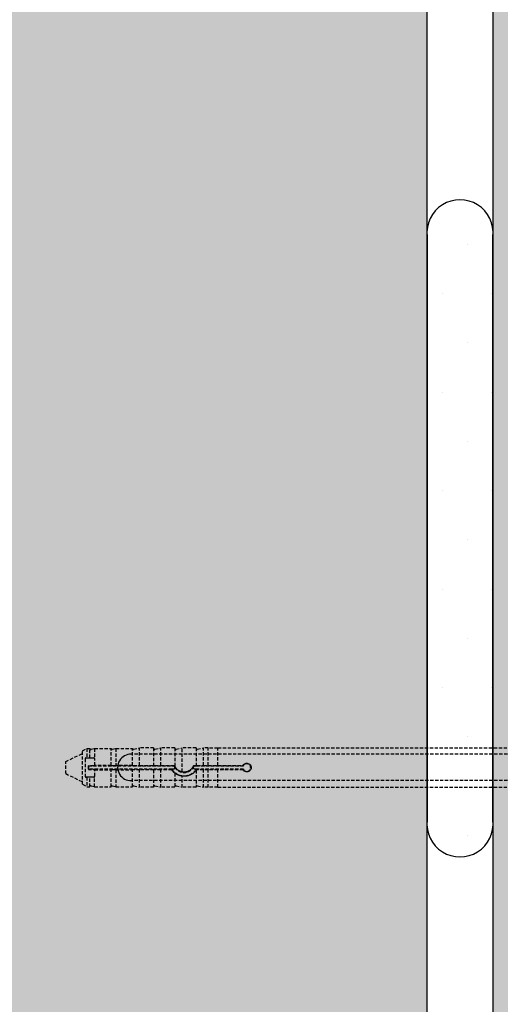
# Model space of a CAD drawing. Extents: x 3695 to 5400, y -12564 to -11449.
# Drawn here: x 4069 to 4143, y -12213 to -12063 of the extents above; entities that cross this region are included whole.
import ezdxf

# ---------------------------------------------------------------- set-up
doc = ezdxf.new("R2010")
doc.units = 0
doc.header["$MEASUREMENT"] = 0
doc.linetypes.add('DASHED', pattern=[0.75, 0.5, -0.25])
for name, color, linetype in [('KOTEVNI_PRVKY', 7, 'CONTINUOUS'), ('PROFIL_PLAST', 2, 'CONTINUOUS'), ('TEPELNA_IZOLACE', 6, 'CONTINUOUS'), ('TMEL', 3, 'CONTINUOUS'), ('VYPLN_TEPELNA_IZOLACE_EPS', 7, 'CONTINUOUS'), ('VYPLN_ZDIVO', 30, 'CONTINUOUS'), ('ZDIVO', 7, 'CONTINUOUS')]:
    doc.layers.add(name, color=color, linetype=linetype)

msp = doc.modelspace()

# ---------------------------------------------------------------- hatches: boundary and pattern name
at = {"layer": 'TMEL'}
h = msp.add_hatch(dxfattribs=at)
h.set_pattern_fill('DOTS', color=256, scale=120, angle=-180, style=0)
h.set_pattern_definition([(-180, (5401.287, -344.367), (-3.75, 7.5), [0, -7.5])])
h.paths.add_polyline_path([(4131.45, -12184.52), (4131.45, -12095.65, -1.119363), (4141.45, -12095.65), (4141.45, -12184.52, -1.119363)])
at = {"layer": 'VYPLN_TEPELNA_IZOLACE_EPS'}
msp.add_hatch(color=256, dxfattribs=at).paths.add_polyline_path([(4141.45, -11581.7), (4281.45, -11581.7), (4281.45, -12512.27), (4281.45, -12512.27), (4141.45, -12512.27), (4141.45, -11746.24)])
at = {"layer": 'VYPLN_ZDIVO'}
msp.add_hatch(color=256, dxfattribs=at).paths.add_polyline_path([(4131.45, -12275.52), (4131.45, -12050.52), (3766.45, -12050.52), (3766.45, -12275.52)])

# ---------------------------------------------------------------- linework, layer by layer
at = {"layer": 'KOTEVNI_PRVKY', "linetype": 'DASHED'}
for p, q in [((4252.41, -12174.49), (4086.44, -12174.49)), ((4252.41, -12178.49), (4086.46, -12178.49))]:
    msp.add_line(p, q, dxfattribs=at)
at = {"layer": 'KOTEVNI_PRVKY'}
msp.add_arc((4086.35, -12176.49), 2, 87.5019, 273.0906, dxfattribs=at)
at = {"layer": 'PROFIL_PLAST', "linetype": 'DASHED'}
for p, q in [((4079.02, -12173.99), (4079.66, -12173.62)), ((4079.66, -12173.62), (4080.13, -12173.62)), ((4079.66, -12173.62), (4079.66, -12175.05)), ((4080.13, -12175.05), (4080.13, -12173.62)), ((4080.31, -12173.74), (4080.84, -12173.62)), ((4080.84, -12173.62), (4083.36, -12173.62)), ((4080.84, -12173.62), (4080.84, -12175.12)), ((4083.36, -12176.19), (4083.36, -12173.62)), ((4083.54, -12173.74), (4084.07, -12173.62)), ((4084.07, -12173.62), (4086.6, -12173.62)), ((4084.07, -12173.62), (4084.07, -12176.19)), ((4086.6, -12176.19), (4086.6, -12173.62)), ((4086.78, -12173.74), (4087.7, -12173.53)), ((4087.7, -12176.19), (4087.7, -12173.53)), ((4089.83, -12173.53), (4087.7, -12173.53)), ((4089.83, -12173.53), (4089.83, -12176.19)), ((4090.01, -12173.74), (4090.93, -12173.53)), ((4093.06, -12173.53), (4090.93, -12173.53)), ((4090.93, -12176.19), (4090.93, -12173.53)), ((4093.06, -12173.53), (4093.06, -12176.37)), ((4093.24, -12173.74), (4094.17, -12173.53)), ((4096.3, -12173.53), (4094.17, -12173.53)), ((4094.17, -12177.15), (4094.17, -12173.53)), ((4096.3, -12173.53), (4096.3, -12176.19)), ((4096.48, -12173.74), (4097.4, -12173.53)), ((4098.13, -12173.53), (4097.4, -12173.53)), ((4097.4, -12176.19), (4097.4, -12173.53)), ((4098.13, -12176.19), (4098.13, -12173.53)), ((4099.6, -12173.55), (4098.13, -12173.55)), ((4099.6, -12173.53), (4181.16, -12173.53)), ((4099.6, -12176.19), (4099.6, -12173.53)), ((4076.45, -12175.6), (4079.02, -12174.36)), ((4079.02, -12179.06), (4079.02, -12173.99)), ((4079.54, -12175.05), (4079.66, -12175.05)), ((4079.66, -12175.05), (4080.13, -12175.05)), ((4080.13, -12175.05), (4080.31, -12175.05)), ((4080.31, -12175.05), (4080.72, -12175.05)), ((4076.45, -12177.44), (4076.45, -12175.6)), ((4079.39, -12175.2), (4079.39, -12177.84)), ((4079.91, -12176.26), (4079.9, -12176.25)), ((4080.72, -12176.25), (4079.9, -12176.25)), ((4079.9, -12176.25), (4079.9, -12176.79)), ((4079.91, -12176.78), (4079.91, -12176.26)), ((4079.91, -12176.26), (4092.62, -12176.26)), ((4080.86, -12176.19), (4080.86, -12175.2)), ((4080.86, -12176.19), (4080.86, -12176.25)), ((4083.36, -12176.19), (4080.86, -12176.19)), ((4083.54, -12176.19), (4084.07, -12176.19)), ((4086.6, -12176.19), (4084.07, -12176.19)), ((4086.78, -12176.19), (4087.7, -12176.19)), ((4087.7, -12176.19), (4089.83, -12176.19)), ((4089.83, -12176.19), (4089.83, -12176.19)), ((4090.01, -12176.19), (4090.93, -12176.19)), ((4090.93, -12176.19), (4092.97, -12176.19)), ((4092.62, -12176.26), (4092.92, -12176.26)), ((4093.06, -12176.37), (4093.06, -12176.38)), ((4095.95, -12176.19), (4096.3, -12176.19)), ((4096, -12176.26), (4096.3, -12176.26)), ((4096.3, -12176.19), (4096.3, -12176.19)), ((4096.3, -12176.26), (4103.49, -12176.26)), ((4096.48, -12176.19), (4097.4, -12176.19)), ((4097.4, -12176.19), (4098.13, -12176.19)), ((4098.13, -12176.19), (4098.13, -12176.19)), ((4098.13, -12176.19), (4099.6, -12176.19)), ((4099.6, -12176.19), (4103.44, -12176.19)), ((4099.6, -12176.19), (4099.6, -12176.19)), ((4076.45, -12177.44), (4079.02, -12178.69)), ((4079.66, -12177.99), (4079.54, -12177.99)), ((4079.66, -12177.99), (4079.66, -12179.43)), ((4080.13, -12177.99), (4079.66, -12177.99)), ((4079.91, -12176.78), (4079.9, -12176.79)), ((4079.9, -12176.79), (4080.72, -12176.79)), ((4092.62, -12176.78), (4079.91, -12176.78)), ((4080.13, -12179.43), (4080.13, -12177.99)), ((4080.31, -12177.99), (4080.13, -12177.99)), ((4080.72, -12177.99), (4080.31, -12177.99)), ((4080.84, -12179.43), (4080.84, -12177.93)), ((4080.86, -12176.79), (4080.86, -12176.85)), ((4080.86, -12177.84), (4080.86, -12176.85)), ((4080.86, -12176.85), (4083.36, -12176.85)), ((4083.36, -12179.43), (4083.36, -12176.85)), ((4084.07, -12176.85), (4083.54, -12176.85)), ((4084.07, -12176.85), (4084.07, -12179.43)), ((4084.07, -12176.85), (4086.6, -12176.85)), ((4086.6, -12179.43), (4086.6, -12176.85)), ((4087.7, -12176.86), (4086.78, -12176.85)), ((4087.7, -12179.52), (4087.7, -12176.86)), ((4089.83, -12176.86), (4087.7, -12176.86)), ((4089.83, -12176.86), (4089.83, -12179.52)), ((4089.83, -12176.86), (4089.83, -12176.86)), ((4090.93, -12176.86), (4090.01, -12176.85)), ((4090.93, -12179.52), (4090.93, -12176.86)), ((4092.58, -12176.86), (4090.93, -12176.86)), ((4092.92, -12176.78), (4092.62, -12176.78)), ((4093.06, -12177.37), (4093.06, -12179.52)), ((4093.06, -12177.37), (4093.06, -12177.37)), ((4094.17, -12179.52), (4094.17, -12177.82)), ((4096.3, -12176.78), (4096, -12176.78)), ((4103.49, -12176.78), (4096.3, -12176.78)), ((4096.3, -12176.92), (4096.3, -12179.52)), ((4096.3, -12176.92), (4096.3, -12176.92)), ((4097.4, -12176.86), (4096.48, -12176.85)), ((4097.4, -12179.52), (4097.4, -12176.86)), ((4098.13, -12176.86), (4097.4, -12176.86)), ((4098.13, -12179.52), (4098.13, -12176.86)), ((4098.13, -12176.86), (4098.13, -12176.86)), ((4099.6, -12176.86), (4098.13, -12176.86)), ((4099.6, -12179.52), (4099.6, -12176.86)), ((4103.44, -12176.86), (4099.6, -12176.86)), ((4099.6, -12176.86), (4099.6, -12176.86)), ((4079.02, -12179.06), (4079.66, -12179.43)), ((4079.66, -12179.43), (4080.13, -12179.43)), ((4080.31, -12179.3), (4080.84, -12179.43)), ((4080.84, -12179.43), (4083.36, -12179.43)), ((4083.54, -12179.3), (4084.07, -12179.43)), ((4084.07, -12179.43), (4086.6, -12179.43)), ((4086.78, -12179.3), (4087.7, -12179.52)), ((4089.83, -12179.52), (4087.7, -12179.52)), ((4090.01, -12179.3), (4090.93, -12179.52)), ((4093.06, -12179.52), (4090.93, -12179.52)), ((4093.24, -12179.3), (4094.17, -12179.52)), ((4096.3, -12179.52), (4094.17, -12179.52)), ((4096.48, -12179.3), (4097.4, -12179.52)), ((4098.13, -12179.52), (4097.4, -12179.52)), ((4099.6, -12179.5), (4098.13, -12179.5)), ((4099.6, -12179.52), (4181.16, -12179.52))]:
    msp.add_line(p, q, dxfattribs=at)
at = {"layer": 'PROFIL_PLAST'}
for p, q in [((4079.9, -12176.25), (4079.9, -12176.25)), ((4079.9, -12176.25), (4079.9, -12176.25)), ((4079.9, -12176.26), (4079.9, -12176.25)), ((4079.9, -12176.26), (4079.9, -12176.25)), ((4079.9, -12176.25), (4079.91, -12176.25)), ((4079.91, -12176.25), (4079.9, -12176.25)), ((4079.9, -12176.25), (4079.91, -12176.25)), ((4079.9, -12176.27), (4079.9, -12176.26)), ((4079.9, -12176.26), (4079.91, -12176.26)), ((4079.9, -12176.26), (4079.9, -12176.26)), ((4079.91, -12176.26), (4079.9, -12176.26)), ((4079.91, -12176.26), (4079.9, -12176.26)), ((4079.9, -12176.26), (4079.91, -12176.26)), ((4079.9, -12176.27), (4079.9, -12176.27)), ((4079.9, -12176.27), (4079.9, -12176.27)), ((4079.9, -12176.27), (4079.9, -12176.27)), ((4079.9, -12176.27), (4079.9, -12176.27)), ((4079.9, -12176.28), (4079.9, -12176.27)), ((4079.91, -12176.27), (4079.9, -12176.27)), ((4079.9, -12176.27), (4079.91, -12176.27)), ((4079.9, -12176.27), (4079.91, -12176.27)), ((4079.9, -12176.27), (4079.91, -12176.27)), ((4079.9, -12176.28), (4079.9, -12176.28)), ((4079.9, -12176.28), (4079.9, -12176.28)), ((4079.9, -12176.28), (4079.9, -12176.28)), ((4079.9, -12176.28), (4079.9, -12176.28)), ((4079.9, -12176.28), (4079.9, -12176.28)), ((4079.9, -12176.28), (4079.9, -12176.28)), ((4079.91, -12176.28), (4079.9, -12176.28)), ((4079.9, -12176.28), (4079.91, -12176.28)), ((4079.9, -12176.28), (4079.91, -12176.28)), ((4079.91, -12176.25), (4079.91, -12176.25)), ((4079.91, -12176.26), (4079.91, -12176.27)), ((4079.91, -12176.26), (4079.91, -12176.26)), ((4079.91, -12176.27), (4079.91, -12176.27)), ((4079.91, -12176.28), (4079.91, -12176.27)), ((4095.94, -12176.18), (4095.94, -12176.18)), ((4095.95, -12176.18), (4095.94, -12176.18)), ((4095.94, -12176.19), (4095.94, -12176.18)), ((4095.94, -12176.18), (4095.95, -12176.18)), ((4095.94, -12176.18), (4095.95, -12176.18)), ((4095.94, -12176.19), (4095.94, -12176.19)), ((4095.95, -12176.19), (4095.94, -12176.19)), ((4095.95, -12176.19), (4095.94, -12176.19)), ((4095.94, -12176.19), (4095.95, -12176.19)), ((4095.95, -12176.2), (4095.94, -12176.2)), ((4095.94, -12176.2), (4095.95, -12176.2)), ((4095.94, -12176.21), (4095.94, -12176.21)), ((4095.94, -12176.21), (4095.95, -12176.21)), ((4095.94, -12176.21), (4095.94, -12176.21)), ((4095.94, -12176.21), (4095.94, -12176.21)), ((4095.94, -12176.21), (4095.95, -12176.21)), ((4095.94, -12176.21), (4095.95, -12176.21)), ((4095.95, -12176.19), (4095.95, -12176.18)), ((4095.95, -12176.18), (4095.95, -12176.18)), ((4095.95, -12176.18), (4095.95, -12176.18)), ((4095.95, -12176.2), (4095.95, -12176.19)), ((4095.95, -12176.19), (4095.95, -12176.2)), ((4095.95, -12176.19), (4095.95, -12176.19)), ((4095.95, -12176.19), (4095.95, -12176.19)), ((4095.95, -12176.2), (4095.95, -12176.2)), ((4095.95, -12176.2), (4095.95, -12176.2)), ((4095.95, -12176.2), (4095.95, -12176.2)), ((4095.95, -12176.2), (4095.95, -12176.2)), ((4095.95, -12176.2), (4095.95, -12176.2)), ((4095.95, -12176.2), (4095.95, -12176.2)), ((4095.95, -12176.2), (4095.95, -12176.2)), ((4095.95, -12176.2), (4095.95, -12176.2)), ((4095.95, -12176.2), (4095.95, -12176.2)), ((4095.95, -12176.2), (4095.95, -12176.2)), ((4095.95, -12176.21), (4095.95, -12176.21)), ((4095.95, -12176.21), (4095.95, -12176.21)), ((4103.43, -12176.18), (4103.43, -12176.17)), ((4103.43, -12176.17), (4103.44, -12176.17)), ((4103.43, -12176.18), (4103.43, -12176.18)), ((4103.43, -12176.18), (4103.43, -12176.18)), ((4103.43, -12176.18), (4103.43, -12176.18)), ((4103.43, -12176.18), (4103.44, -12176.18)), ((4103.44, -12176.18), (4103.43, -12176.18)), ((4103.44, -12176.18), (4103.43, -12176.18)), ((4103.43, -12176.18), (4103.44, -12176.18)), ((4103.44, -12176.19), (4103.43, -12176.19)), ((4103.43, -12176.19), (4103.44, -12176.19)), ((4103.43, -12176.2), (4103.43, -12176.2)), ((4103.43, -12176.2), (4103.43, -12176.2)), ((4103.43, -12176.2), (4103.43, -12176.2)), ((4103.43, -12176.2), (4103.43, -12176.2)), ((4103.43, -12176.2), (4103.43, -12176.2)), ((4103.43, -12176.2), (4103.43, -12176.2)), ((4103.43, -12176.2), (4103.44, -12176.2)), ((4103.44, -12176.17), (4103.44, -12176.18)), ((4103.44, -12176.18), (4103.44, -12176.18)), ((4103.44, -12176.18), (4103.44, -12176.18)), ((4103.44, -12176.18), (4103.44, -12176.18)), ((4103.44, -12176.19), (4103.44, -12176.19)), ((4103.44, -12176.2), (4103.44, -12176.19)), ((4103.44, -12176.19), (4103.44, -12176.19)), ((4103.44, -12176.19), (4103.44, -12176.19)), ((4103.44, -12176.19), (4103.44, -12176.19)), ((4103.44, -12176.19), (4103.44, -12176.19)), ((4103.44, -12176.19), (4103.44, -12176.19)), ((4103.44, -12176.19), (4103.44, -12176.19)), ((4103.44, -12176.19), (4103.44, -12176.19)), ((4103.44, -12176.2), (4103.44, -12176.2)), ((4103.44, -12176.2), (4103.44, -12176.2)), ((4103.44, -12176.2), (4103.44, -12176.2)), ((4103.44, -12176.2), (4103.44, -12176.2)), ((4103.44, -12176.2), (4103.44, -12176.2))]:
    msp.add_line(p, q, dxfattribs=at)
at = {"layer": 'PROFIL_PLAST', "linetype": 'DASHED'}
for points in [[(4079.54, -12175.05), (4079.53, -12175.05), (4079.52, -12175.05), (4079.51, -12175.05), (4079.5, -12175.06), (4079.5, -12175.06), (4079.49, -12175.06), (4079.48, -12175.07), (4079.47, -12175.07), (4079.46, -12175.07), (4079.45, -12175.08), (4079.44, -12175.09), (4079.44, -12175.09), (4079.43, -12175.1), (4079.42, -12175.11), (4079.42, -12175.12), (4079.41, -12175.13), (4079.41, -12175.13), (4079.4, -12175.14), (4079.4, -12175.15), (4079.4, -12175.16), (4079.4, -12175.17), (4079.39, -12175.18), (4079.39, -12175.19), (4079.39, -12175.2)], [(4080.84, -12175.12), (4080.83, -12175.11), (4080.83, -12175.11), (4080.83, -12175.1), (4080.82, -12175.1), (4080.82, -12175.1), (4080.82, -12175.09), (4080.81, -12175.09), (4080.81, -12175.08), (4080.8, -12175.08), (4080.8, -12175.08), (4080.79, -12175.07), (4080.79, -12175.07), (4080.78, -12175.07), (4080.78, -12175.07), (4080.77, -12175.06), (4080.77, -12175.06), (4080.76, -12175.06), (4080.75, -12175.06), (4080.75, -12175.06), (4080.74, -12175.05), (4080.73, -12175.05), (4080.73, -12175.05), (4080.72, -12175.05), (4080.72, -12175.05)], [(4080.86, -12175.2), (4080.86, -12175.2), (4080.86, -12175.19), (4080.86, -12175.19), (4080.86, -12175.19), (4080.86, -12175.18), (4080.86, -12175.18), (4080.86, -12175.17), (4080.86, -12175.17), (4080.86, -12175.17), (4080.86, -12175.16), (4080.86, -12175.16), (4080.86, -12175.16), (4080.86, -12175.15), (4080.85, -12175.15), (4080.85, -12175.15), (4080.85, -12175.14), (4080.85, -12175.14), (4080.85, -12175.14), (4080.85, -12175.13), (4080.85, -12175.13), (4080.84, -12175.13), (4080.84, -12175.12), (4080.84, -12175.12), (4080.84, -12175.12)], [(4080.72, -12176.25), (4080.74, -12176.25), (4080.77, -12176.25), (4080.8, -12176.25), (4080.82, -12176.25), (4080.84, -12176.25), (4080.85, -12176.25), (4080.86, -12176.25), (4080.86, -12176.25)], [(4083.36, -12176.19), (4083.36, -12176.19), (4083.37, -12176.19), (4083.37, -12176.19), (4083.37, -12176.19), (4083.38, -12176.19), (4083.38, -12176.19), (4083.39, -12176.19), (4083.39, -12176.19), (4083.4, -12176.19), (4083.41, -12176.19), (4083.42, -12176.19), (4083.42, -12176.19), (4083.43, -12176.19), (4083.44, -12176.19), (4083.45, -12176.19), (4083.46, -12176.19), (4083.47, -12176.19), (4083.48, -12176.19), (4083.49, -12176.19), (4083.5, -12176.19), (4083.51, -12176.19), (4083.52, -12176.19), (4083.53, -12176.19), (4083.54, -12176.19)], [(4086.6, -12176.19), (4086.6, -12176.19), (4086.6, -12176.19), (4086.6, -12176.19), (4086.61, -12176.19), (4086.61, -12176.19), (4086.62, -12176.19), (4086.62, -12176.19), (4086.63, -12176.19), (4086.64, -12176.19), (4086.64, -12176.19), (4086.65, -12176.19), (4086.66, -12176.19), (4086.67, -12176.19), (4086.68, -12176.19), (4086.69, -12176.19), (4086.69, -12176.19), (4086.7, -12176.19), (4086.71, -12176.19), (4086.73, -12176.19), (4086.74, -12176.19), (4086.75, -12176.19), (4086.76, -12176.19), (4086.77, -12176.19), (4086.78, -12176.19)], [(4089.83, -12176.19), (4089.83, -12176.19), (4089.83, -12176.19), (4089.83, -12176.19), (4089.84, -12176.19), (4089.84, -12176.19), (4089.84, -12176.19), (4089.85, -12176.19), (4089.86, -12176.19), (4089.86, -12176.19), (4089.87, -12176.19), (4089.88, -12176.19), (4089.88, -12176.19), (4089.89, -12176.19), (4089.9, -12176.19), (4089.91, -12176.19), (4089.92, -12176.19), (4089.93, -12176.19), (4089.94, -12176.19), (4089.96, -12176.19), (4089.97, -12176.19), (4089.98, -12176.19), (4089.99, -12176.19), (4090, -12176.19), (4090.01, -12176.19)], [(4092.92, -12176.26), (4092.92, -12176.26), (4092.92, -12176.26), (4092.93, -12176.25), (4092.93, -12176.25), (4092.93, -12176.25), (4092.93, -12176.24), (4092.94, -12176.24), (4092.94, -12176.24), (4092.94, -12176.24), (4092.94, -12176.23), (4092.94, -12176.23), (4092.95, -12176.23), (4092.95, -12176.22), (4092.95, -12176.22), (4092.95, -12176.22), (4092.95, -12176.21), (4092.96, -12176.21), (4092.96, -12176.21), (4092.96, -12176.2), (4092.96, -12176.2), (4092.96, -12176.2), (4092.97, -12176.19), (4092.97, -12176.19), (4092.97, -12176.19)], [(4092.97, -12176.19), (4092.97, -12176.19), (4092.98, -12176.2), (4092.98, -12176.21), (4092.99, -12176.22), (4092.99, -12176.23), (4092.99, -12176.23), (4093, -12176.24), (4093, -12176.25), (4093, -12176.26), (4093.01, -12176.27), (4093.01, -12176.27), (4093.01, -12176.28), (4093.02, -12176.29), (4093.02, -12176.3), (4093.03, -12176.3), (4093.03, -12176.31), (4093.03, -12176.32), (4093.04, -12176.33), (4093.04, -12176.33), (4093.05, -12176.34), (4093.05, -12176.35), (4093.05, -12176.36), (4093.06, -12176.36), (4093.06, -12176.37)], [(4093.06, -12176.38), (4093.06, -12176.38), (4093.07, -12176.38), (4093.07, -12176.38), (4093.07, -12176.39), (4093.07, -12176.4), (4093.08, -12176.4), (4093.08, -12176.41), (4093.09, -12176.42), (4093.1, -12176.43), (4093.1, -12176.44), (4093.11, -12176.46), (4093.12, -12176.47), (4093.13, -12176.48), (4093.14, -12176.49), (4093.14, -12176.51), (4093.15, -12176.52), (4093.17, -12176.54), (4093.18, -12176.55), (4093.19, -12176.56), (4093.2, -12176.58), (4093.21, -12176.59), (4093.22, -12176.61), (4093.23, -12176.62), (4093.24, -12176.63)], [(4094.17, -12177.15), (4094.26, -12177.17), (4094.35, -12177.18), (4094.44, -12177.18), (4094.52, -12177.18), (4094.61, -12177.17), (4094.7, -12177.16), (4094.79, -12177.14), (4094.88, -12177.12), (4094.97, -12177.1), (4095.06, -12177.06), (4095.15, -12177.03), (4095.23, -12176.98), (4095.31, -12176.94), (4095.39, -12176.89), (4095.46, -12176.83), (4095.53, -12176.77), (4095.59, -12176.71), (4095.65, -12176.65), (4095.71, -12176.58), (4095.77, -12176.51), (4095.82, -12176.43), (4095.87, -12176.35), (4095.91, -12176.27), (4095.95, -12176.19)], [(4096, -12176.26), (4096, -12176.26), (4096, -12176.26), (4095.99, -12176.25), (4095.99, -12176.25), (4095.99, -12176.25), (4095.99, -12176.24), (4095.98, -12176.24), (4095.98, -12176.24), (4095.98, -12176.24), (4095.98, -12176.23), (4095.98, -12176.23), (4095.97, -12176.23), (4095.97, -12176.22), (4095.97, -12176.22), (4095.97, -12176.22), (4095.97, -12176.21), (4095.96, -12176.21), (4095.96, -12176.21), (4095.96, -12176.2), (4095.96, -12176.2), (4095.95, -12176.2), (4095.95, -12176.19), (4095.95, -12176.19), (4095.95, -12176.19)], [(4096.3, -12176.19), (4096.3, -12176.19), (4096.3, -12176.19), (4096.3, -12176.19), (4096.3, -12176.19), (4096.31, -12176.19), (4096.31, -12176.19), (4096.32, -12176.19), (4096.32, -12176.19), (4096.33, -12176.19), (4096.34, -12176.19), (4096.34, -12176.19), (4096.35, -12176.19), (4096.36, -12176.19), (4096.37, -12176.19), (4096.38, -12176.19), (4096.39, -12176.19), (4096.4, -12176.19), (4096.41, -12176.19), (4096.42, -12176.19), (4096.43, -12176.19), (4096.44, -12176.19), (4096.46, -12176.19), (4096.47, -12176.19), (4096.48, -12176.19)], [(4103.44, -12176.19), (4103.53, -12176.07), (4103.63, -12175.98), (4103.76, -12175.91), (4103.9, -12175.87), (4104.04, -12175.86), (4104.19, -12175.88), (4104.32, -12175.93), (4104.44, -12176.01), (4104.54, -12176.12), (4104.62, -12176.24), (4104.67, -12176.38), (4104.68, -12176.52), (4104.67, -12176.66), (4104.62, -12176.8), (4104.54, -12176.93), (4104.44, -12177.03), (4104.32, -12177.11), (4104.19, -12177.16), (4104.04, -12177.19), (4103.9, -12177.18), (4103.76, -12177.14), (4103.63, -12177.07), (4103.53, -12176.97), (4103.44, -12176.86)], [(4103.49, -12176.26), (4103.48, -12176.26), (4103.48, -12176.26), (4103.48, -12176.26), (4103.48, -12176.25), (4103.48, -12176.25), (4103.47, -12176.25), (4103.47, -12176.24), (4103.47, -12176.24), (4103.47, -12176.24), (4103.47, -12176.23), (4103.46, -12176.23), (4103.46, -12176.23), (4103.46, -12176.22), (4103.46, -12176.22), (4103.46, -12176.22), (4103.45, -12176.21), (4103.45, -12176.21), (4103.45, -12176.21), (4103.45, -12176.2), (4103.45, -12176.2), (4103.45, -12176.2), (4103.44, -12176.19), (4103.44, -12176.19), (4103.44, -12176.19)], [(4079.39, -12177.84), (4079.39, -12177.85), (4079.39, -12177.86), (4079.4, -12177.87), (4079.4, -12177.88), (4079.4, -12177.89), (4079.4, -12177.9), (4079.41, -12177.91), (4079.41, -12177.92), (4079.42, -12177.93), (4079.42, -12177.93), (4079.43, -12177.94), (4079.44, -12177.95), (4079.44, -12177.96), (4079.45, -12177.96), (4079.46, -12177.97), (4079.47, -12177.97), (4079.48, -12177.98), (4079.49, -12177.98), (4079.5, -12177.99), (4079.5, -12177.99), (4079.51, -12177.99), (4079.52, -12177.99), (4079.53, -12177.99), (4079.54, -12177.99)], [(4080.86, -12176.79), (4080.86, -12176.79), (4080.85, -12176.79), (4080.84, -12176.79), (4080.82, -12176.79), (4080.8, -12176.79), (4080.77, -12176.79), (4080.74, -12176.79), (4080.72, -12176.79)], [(4080.72, -12177.99), (4080.72, -12177.99), (4080.73, -12177.99), (4080.73, -12177.99), (4080.74, -12177.99), (4080.75, -12177.99), (4080.75, -12177.99), (4080.76, -12177.99), (4080.77, -12177.98), (4080.77, -12177.98), (4080.78, -12177.98), (4080.78, -12177.98), (4080.79, -12177.97), (4080.79, -12177.97), (4080.8, -12177.97), (4080.8, -12177.96), (4080.81, -12177.96), (4080.81, -12177.96), (4080.82, -12177.95), (4080.82, -12177.95), (4080.82, -12177.94), (4080.83, -12177.94), (4080.83, -12177.94), (4080.83, -12177.93), (4080.84, -12177.93)], [(4080.84, -12177.93), (4080.84, -12177.92), (4080.84, -12177.92), (4080.84, -12177.92), (4080.85, -12177.91), (4080.85, -12177.91), (4080.85, -12177.91), (4080.85, -12177.9), (4080.85, -12177.9), (4080.85, -12177.9), (4080.85, -12177.89), (4080.86, -12177.89), (4080.86, -12177.89), (4080.86, -12177.88), (4080.86, -12177.88), (4080.86, -12177.88), (4080.86, -12177.87), (4080.86, -12177.87), (4080.86, -12177.87), (4080.86, -12177.86), (4080.86, -12177.86), (4080.86, -12177.86), (4080.86, -12177.85), (4080.86, -12177.85), (4080.86, -12177.84)], [(4083.54, -12176.85), (4083.53, -12176.85), (4083.52, -12176.85), (4083.51, -12176.85), (4083.5, -12176.85), (4083.49, -12176.85), (4083.48, -12176.85), (4083.47, -12176.85), (4083.46, -12176.85), (4083.45, -12176.85), (4083.44, -12176.85), (4083.43, -12176.85), (4083.42, -12176.85), (4083.42, -12176.85), (4083.41, -12176.85), (4083.4, -12176.85), (4083.39, -12176.85), (4083.39, -12176.85), (4083.38, -12176.85), (4083.38, -12176.85), (4083.37, -12176.85), (4083.37, -12176.85), (4083.37, -12176.85), (4083.36, -12176.85), (4083.36, -12176.85)], [(4086.78, -12176.85), (4086.77, -12176.85), (4086.76, -12176.85), (4086.75, -12176.85), (4086.74, -12176.85), (4086.73, -12176.85), (4086.71, -12176.85), (4086.7, -12176.85), (4086.69, -12176.85), (4086.69, -12176.85), (4086.68, -12176.85), (4086.67, -12176.85), (4086.66, -12176.85), (4086.65, -12176.85), (4086.64, -12176.85), (4086.64, -12176.85), (4086.63, -12176.85), (4086.62, -12176.85), (4086.62, -12176.85), (4086.61, -12176.85), (4086.61, -12176.85), (4086.6, -12176.85), (4086.6, -12176.85), (4086.6, -12176.85), (4086.6, -12176.85)], [(4090.01, -12176.85), (4090, -12176.85), (4089.99, -12176.85), (4089.98, -12176.85), (4089.97, -12176.85), (4089.96, -12176.85), (4089.94, -12176.85), (4089.93, -12176.85), (4089.92, -12176.85), (4089.91, -12176.85), (4089.9, -12176.85), (4089.89, -12176.85), (4089.88, -12176.85), (4089.88, -12176.85), (4089.87, -12176.85), (4089.86, -12176.85), (4089.86, -12176.85), (4089.85, -12176.85), (4089.84, -12176.85), (4089.84, -12176.85), (4089.84, -12176.85), (4089.83, -12176.85), (4089.83, -12176.85), (4089.83, -12176.85), (4089.83, -12176.86)], [(4092.62, -12176.78), (4092.62, -12176.78), (4092.61, -12176.79), (4092.61, -12176.79), (4092.61, -12176.79), (4092.61, -12176.8), (4092.61, -12176.8), (4092.61, -12176.8), (4092.6, -12176.8), (4092.6, -12176.81), (4092.6, -12176.81), (4092.6, -12176.81), (4092.6, -12176.82), (4092.6, -12176.82), (4092.59, -12176.82), (4092.59, -12176.83), (4092.59, -12176.83), (4092.59, -12176.83), (4092.59, -12176.84), (4092.59, -12176.84), (4092.58, -12176.84), (4092.58, -12176.85), (4092.58, -12176.85), (4092.58, -12176.85), (4092.58, -12176.86)], [(4093.06, -12177.37), (4093.04, -12177.35), (4093.02, -12177.33), (4093, -12177.32), (4092.97, -12177.3), (4092.95, -12177.28), (4092.93, -12177.26), (4092.91, -12177.24), (4092.89, -12177.22), (4092.87, -12177.2), (4092.85, -12177.18), (4092.83, -12177.16), (4092.81, -12177.14), (4092.78, -12177.12), (4092.76, -12177.09), (4092.74, -12177.07), (4092.72, -12177.05), (4092.71, -12177.03), (4092.69, -12177), (4092.67, -12176.98), (4092.65, -12176.96), (4092.63, -12176.93), (4092.61, -12176.91), (4092.59, -12176.88), (4092.58, -12176.86)], [(4093.24, -12177.49), (4093.23, -12177.48), (4093.22, -12177.47), (4093.21, -12177.47), (4093.2, -12177.46), (4093.19, -12177.45), (4093.18, -12177.44), (4093.17, -12177.44), (4093.16, -12177.43), (4093.15, -12177.42), (4093.14, -12177.42), (4093.13, -12177.41), (4093.12, -12177.41), (4093.11, -12177.4), (4093.11, -12177.4), (4093.1, -12177.39), (4093.09, -12177.39), (4093.09, -12177.38), (4093.08, -12177.38), (4093.08, -12177.37), (4093.07, -12177.37), (4093.07, -12177.37), (4093.07, -12177.37), (4093.06, -12177.37), (4093.06, -12177.37)], [(4093.24, -12176.63), (4093.27, -12176.67), (4093.3, -12176.7), (4093.33, -12176.73), (4093.37, -12176.76), (4093.4, -12176.79), (4093.43, -12176.81), (4093.47, -12176.84), (4093.5, -12176.87), (4093.54, -12176.9), (4093.58, -12176.92), (4093.62, -12176.94), (4093.66, -12176.97), (4093.7, -12176.99), (4093.74, -12177.01), (4093.78, -12177.03), (4093.82, -12177.05), (4093.86, -12177.07), (4093.91, -12177.08), (4093.95, -12177.1), (4093.99, -12177.11), (4094.03, -12177.12), (4094.08, -12177.13), (4094.12, -12177.14), (4094.17, -12177.15)], [(4094.17, -12177.82), (4094.13, -12177.82), (4094.09, -12177.81), (4094.05, -12177.8), (4094.01, -12177.8), (4093.97, -12177.79), (4093.93, -12177.78), (4093.89, -12177.77), (4093.85, -12177.76), (4093.81, -12177.75), (4093.77, -12177.73), (4093.73, -12177.72), (4093.69, -12177.71), (4093.65, -12177.69), (4093.61, -12177.68), (4093.58, -12177.66), (4093.54, -12177.64), (4093.5, -12177.63), (4093.46, -12177.61), (4093.42, -12177.59), (4093.39, -12177.57), (4093.35, -12177.55), (4093.31, -12177.53), (4093.28, -12177.51), (4093.24, -12177.49)], [(4096.3, -12176.92), (4096.23, -12177), (4096.17, -12177.08), (4096.1, -12177.15), (4096.03, -12177.22), (4095.95, -12177.29), (4095.88, -12177.35), (4095.8, -12177.41), (4095.72, -12177.47), (4095.63, -12177.52), (4095.54, -12177.57), (4095.45, -12177.62), (4095.36, -12177.66), (4095.26, -12177.7), (4095.17, -12177.73), (4095.07, -12177.76), (4094.97, -12177.79), (4094.87, -12177.81), (4094.76, -12177.82), (4094.66, -12177.83), (4094.56, -12177.84), (4094.47, -12177.84), (4094.37, -12177.84), (4094.27, -12177.83), (4094.17, -12177.82)], [(4096.3, -12176.78), (4096.3, -12176.78), (4096.3, -12176.79), (4096.31, -12176.79), (4096.31, -12176.79), (4096.31, -12176.79), (4096.31, -12176.8), (4096.31, -12176.8), (4096.31, -12176.8), (4096.32, -12176.81), (4096.32, -12176.81), (4096.32, -12176.81), (4096.32, -12176.82), (4096.32, -12176.82), (4096.32, -12176.82), (4096.33, -12176.82), (4096.33, -12176.83), (4096.33, -12176.83), (4096.33, -12176.83), (4096.33, -12176.84), (4096.33, -12176.84), (4096.34, -12176.84), (4096.34, -12176.85), (4096.34, -12176.85), (4096.34, -12176.85)], [(4096.34, -12176.85), (4096.34, -12176.86), (4096.33, -12176.86), (4096.33, -12176.86), (4096.33, -12176.87), (4096.33, -12176.87), (4096.32, -12176.88), (4096.32, -12176.88), (4096.32, -12176.88), (4096.32, -12176.89), (4096.31, -12176.89), (4096.31, -12176.89), (4096.31, -12176.9), (4096.31, -12176.9), (4096.31, -12176.9), (4096.31, -12176.9), (4096.3, -12176.91), (4096.3, -12176.91), (4096.3, -12176.91), (4096.3, -12176.91), (4096.3, -12176.91), (4096.3, -12176.92), (4096.3, -12176.92), (4096.3, -12176.92), (4096.3, -12176.92)], [(4096.48, -12176.85), (4096.47, -12176.85), (4096.47, -12176.85), (4096.46, -12176.85), (4096.45, -12176.85), (4096.45, -12176.85), (4096.44, -12176.85), (4096.43, -12176.85), (4096.43, -12176.85), (4096.42, -12176.85), (4096.42, -12176.85), (4096.41, -12176.85), (4096.4, -12176.85), (4096.4, -12176.85), (4096.39, -12176.85), (4096.39, -12176.85), (4096.38, -12176.85), (4096.38, -12176.85), (4096.37, -12176.85), (4096.36, -12176.85), (4096.36, -12176.85), (4096.35, -12176.85), (4096.35, -12176.85), (4096.34, -12176.85), (4096.34, -12176.85)], [(4103.49, -12176.78), (4103.48, -12176.78), (4103.48, -12176.79), (4103.48, -12176.79), (4103.48, -12176.79), (4103.48, -12176.79), (4103.47, -12176.8), (4103.47, -12176.8), (4103.47, -12176.8), (4103.47, -12176.81), (4103.47, -12176.81), (4103.46, -12176.81), (4103.46, -12176.82), (4103.46, -12176.82), (4103.46, -12176.82), (4103.46, -12176.83), (4103.45, -12176.83), (4103.45, -12176.83), (4103.45, -12176.84), (4103.45, -12176.84), (4103.45, -12176.84), (4103.45, -12176.85), (4103.44, -12176.85), (4103.44, -12176.85), (4103.44, -12176.86)]]:
    msp.add_lwpolyline(points, dxfattribs=at)
at = {"layer": 'PROFIL_PLAST'}
for centre in [(4079.9, -12176.28), (4095.94, -12176.21), (4103.43, -12176.2)]:
    msp.add_circle(centre, 0.001, dxfattribs=at)
at = {"layer": 'PROFIL_PLAST', "linetype": 'DASHED'}
for centre, radius, start, end in [((4080.27, -12173.6), 0.147, 187.3296, 283.2), ((4083.51, -12173.6), 0.147, 187.3296, 283.2), ((4086.74, -12173.6), 0.147, 187.3296, 283.2), ((4089.98, -12173.6), 0.147, 180, 283.2), ((4093.21, -12173.6), 0.147, 180, 283.2), ((4096.44, -12173.6), 0.147, 180, 283.2), ((4094.46, -12175.57), 1.69, 204.3962, 214.4174), ((4094.46, -12177.48), 1.69, 145.5826, 155.6038), ((4094.46, -12175.57), 1.69, 214.4174, 325.5826), ((4094.46, -12175.57), 1.69, 325.5826, 335.6038), ((4094.46, -12177.48), 1.69, 24.3962, 34.4174), ((4104.01, -12176.52), 0.588, 205.9445, 154.0555), ((4094.46, -12175.57), 2.2, 213.367, 326.633), ((4080.27, -12179.44), 0.147, 76.8, 172.6704), ((4083.51, -12179.44), 0.147, 76.8, 172.6704), ((4086.74, -12179.44), 0.147, 76.8, 172.6704), ((4089.98, -12179.44), 0.147, 76.8, 180), ((4093.21, -12179.44), 0.147, 76.8, 180), ((4096.44, -12179.44), 0.147, 76.8, 180)]:
    msp.add_arc(centre, radius, start, end, dxfattribs=at)
at = {"layer": 'TEPELNA_IZOLACE'}
msp.add_line((4141.45, -11581.7), (4141.45, -12512.27), dxfattribs=at)
at = {"layer": 'TMEL'}
msp.add_lwpolyline([(4131.45, -12184.52, 1.119363), (4141.45, -12184.52), (4141.45, -12095.65, 1.119363), (4131.45, -12095.65)], format="xyb", close=True, dxfattribs=at)
at = {"layer": 'ZDIVO'}
msp.add_lwpolyline([(4131.45, -12050.52), (3766.45, -12050.52), (3766.45, -12275.52), (4131.45, -12275.52)], close=True, dxfattribs=at)

doc.saveas('drawing.dxf')
